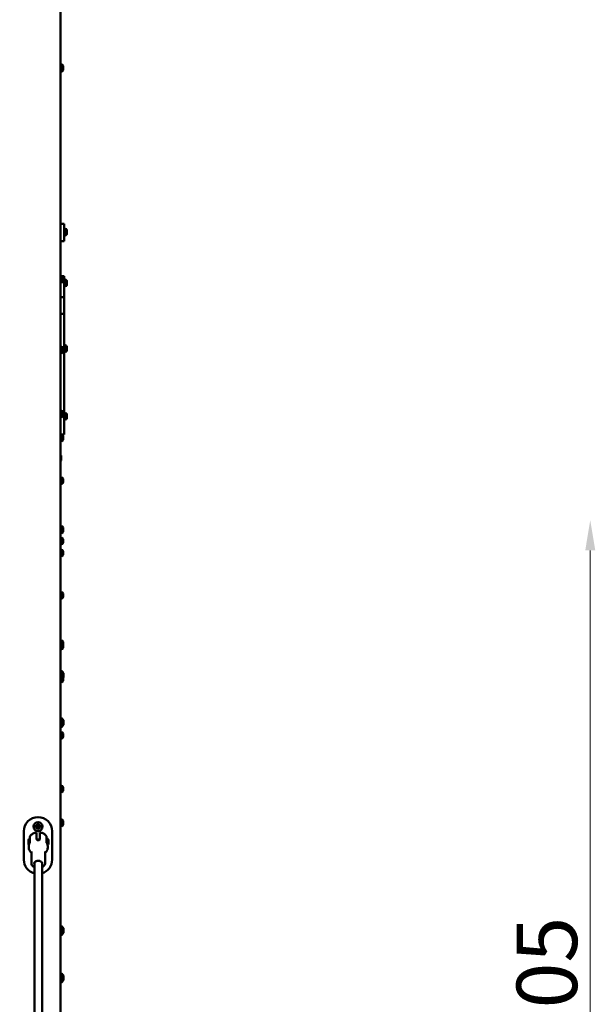
# Model space of a CAD drawing. Units: millimetres. Extents: x 16759 to 38901, y 4351 to 9479.
# Drawn here: x 28858 to 30075, y 5430 to 7513 of the extents above; entities that cross this region are included whole.
import ezdxf

# ---------------------------------------------------------------- set-up
doc = ezdxf.new("R2010")
doc.units = ezdxf.units.MM
doc.layers.add('MD_Visible', color=7, linetype='Continuous', lineweight=50)
doc.styles.get("Standard").update_dxf_attribs({"font": 'GOTHIC.TTF'})
doc.dimstyles.new('ISO-25', dxfattribs={"dimtxt": 128, "dimasz": 64, "dimexe": 1.25, "dimexo": 0.625, "dimgap": 8, "dimtad": 1, "dimdec": 0, "dimlfac": 0.1, "dimrnd": 5, "dimtxsty": 'Standard', "dimcen": 0, "dimse1": 1, "dimse2": 1, "dimclrd": 256, "dimclre": 8, "dimclrt": 256, "dimadec": 0, "dimazin": 0, "dimtfac": 1, "dimtdec": 0, "dimtmove": 0, "dimatfit": 3, "dimfxl": 1, "dimlwd": 5, "dimlwe": 5, "dimarcsym": 0})

# ---------------------------------------------------------------- blocks, each defined once
blk = doc.blocks.new('CustomObjectsInViewport4_0')
at = {"layer": 'MD_Visible', "extrusion": (0, 1, 0)}
for p, q in [((4387.1, 5078.4), (4387.1, 8900.4)), ((4388.2, 7868.9), (4387.1, 7868.9)), ((4388.2, 7867.5), (4387.1, 7867.5)), ((4388.2, 7867.5), (4388.2, 7868.9)), ((4389.3, 7867.9), (4388.2, 7867.9)), ((4388.2, 7851.5), (4388.2, 7867.5)), ((4389.3, 7866.5), (4388.2, 7866.5)), ((4392.6, 7864.5), (4392.6, 7863.1)), ((4392.6, 7863.1), (4392.6, 7855.8)), ((4388.2, 7851.5), (4387.1, 7851.5)), ((4389.3, 7852.5), (4388.2, 7852.5)), ((4387.1, 7530.6), (4394.6, 7530.6)), ((4387.1, 7530.6), (4394.6, 7530.6)), ((4396.2, 7521.1), (4394.6, 7521.1)), ((4396.2, 7505.1), (4396.2, 7521.1)), ((4397.3, 7520.1), (4396.2, 7520.1)), ((4396.2, 7505.1), (4394.6, 7505.1)), ((4397.3, 7506.1), (4396.2, 7506.1)), ((4400.6, 7516.7), (4400.6, 7509.4)), ((4387.1, 7494.2), (4394.6, 7494.2)), ((4388.2, 7421.1), (4387.1, 7421.1)), ((4388.2, 7405.1), (4388.2, 7421.1)), ((4389.3, 7420.1), (4388.2, 7420.1)), ((4391, 7419.6), (4394.6, 7419.6)), ((4392.6, 7416.7), (4392.6, 7409.4)), ((4394.6, 7419.6), (4394.6, 7411.2)), ((4388.2, 7405.1), (4387.1, 7405.1)), ((4389.3, 7406.1), (4388.2, 7406.1)), ((4396.2, 7413.4), (4394.6, 7413.4)), ((4396.2, 7397.4), (4394.6, 7397.4)), ((4396.2, 7397.4), (4396.2, 7413.4)), ((4397.3, 7412.4), (4396.2, 7412.4)), ((4397.3, 7398.4), (4396.2, 7398.4)), ((4400.6, 7409.1), (4400.6, 7401.8)), ((4387.1, 7375.3), (4394.6, 7375.3)), ((4394.6, 7375.6), (4394.6, 7375.3)), ((4394.6, 7375.3), (4394.6, 7375.1)), ((4387.1, 7340.3), (4394.6, 7340.3)), ((4394.6, 7340.3), (4394.6, 7331.8)), ((4388.2, 7271.6), (4387.1, 7271.6)), ((4388.2, 7255.6), (4388.2, 7271.6)), ((4389.3, 7270.6), (4388.2, 7270.6)), ((4396.2, 7274.6), (4394.6, 7274.6)), ((4396.2, 7258.6), (4396.2, 7274.6)), ((4397.3, 7273.6), (4396.2, 7273.6)), ((4400.6, 7270.3), (4400.6, 7263)), ((4388.2, 7255.6), (4387.1, 7255.6)), ((4389.3, 7256.6), (4388.2, 7256.6)), ((4392.6, 7267.2), (4392.6, 7259.9)), ((4396.2, 7258.6), (4394.6, 7258.6)), ((4397.3, 7259.6), (4396.2, 7259.6)), ((4388.2, 7136.1), (4387.1, 7136.1)), ((4388.2, 7120.1), (4388.2, 7136.1)), ((4389.3, 7135.1), (4388.2, 7135.1)), ((4392.6, 7131.8), (4392.6, 7124.5)), ((4396.2, 7131.2), (4394.6, 7131.2)), ((4396.2, 7115.2), (4396.2, 7131.2)), ((4397.3, 7130.2), (4396.2, 7130.2)), ((4400.6, 7126.9), (4400.6, 7119.6)), ((4388.2, 7120.1), (4387.1, 7120.1)), ((4389.3, 7121.1), (4388.2, 7121.1)), ((4396.2, 7115.2), (4394.6, 7115.2)), ((4397.3, 7116.2), (4396.2, 7116.2)), ((4387.1, 7085.2), (4394.6, 7085.2)), ((4388.2, 7085.1), (4387.1, 7085.1)), ((4388.2, 7069.1), (4388.2, 7085.1)), ((4389.3, 7084.1), (4388.2, 7084.1)), ((4394.6, 7085.4), (4394.6, 7085.2)), ((4388.2, 7069.1), (4387.1, 7069.1)), ((4389.3, 7070.1), (4388.2, 7070.1)), ((4392.6, 7080.8), (4392.6, 7073.5)), ((4388.6, 7038.6), (4388.6, 7031.3)), ((4388.2, 6995.4), (4387.1, 6995.4)), ((4388.2, 6979.4), (4387.1, 6979.4)), ((4388.2, 6979.4), (4388.2, 6995.4)), ((4389.3, 6994.4), (4388.2, 6994.4)), ((4389.3, 6980.4), (4388.2, 6980.4)), ((4392.6, 6991.1), (4392.6, 6983.8)), ((4388.2, 6892.4), (4387.1, 6892.4)), ((4388.2, 6890.6), (4387.1, 6890.6)), ((4388.2, 6874.6), (4387.1, 6874.6)), ((4388.2, 6890.6), (4388.2, 6892.4)), ((4389.3, 6891.4), (4388.2, 6891.4)), ((4388.2, 6874.6), (4388.2, 6890.6)), ((4389.3, 6889.6), (4388.2, 6889.6)), ((4389.3, 6875.6), (4388.2, 6875.6)), ((4392.6, 6888), (4392.6, 6886.2)), ((4392.6, 6886.2), (4392.6, 6878.9)), ((4388.2, 6867.7), (4387.1, 6867.7)), ((4388.2, 6851.7), (4388.2, 6867.7)), ((4389.3, 6866.7), (4388.2, 6866.7)), ((4392.6, 6863.4), (4392.6, 6856.1)), ((4388.2, 6851.7), (4387.1, 6851.7)), ((4388.2, 6841.9), (4387.1, 6841.9)), ((4389.3, 6852.7), (4388.2, 6852.7)), ((4388.2, 6825.9), (4388.2, 6841.9)), ((4389.3, 6840.9), (4388.2, 6840.9)), ((4392.6, 6837.6), (4392.6, 6830.3)), ((4388.2, 6825.9), (4387.1, 6825.9)), ((4389.3, 6826.9), (4388.2, 6826.9)), ((4388.2, 6752.9), (4387.1, 6752.9)), ((4388.2, 6736.9), (4388.2, 6752.9)), ((4389.3, 6751.9), (4388.2, 6751.9)), ((4388.2, 6736.9), (4387.1, 6736.9)), ((4389.3, 6737.9), (4388.2, 6737.9)), ((4392.6, 6748.6), (4392.6, 6741.3)), ((4388.2, 6650.7), (4387.1, 6650.7)), ((4388.2, 6634.7), (4388.2, 6650.7)), ((4389.3, 6649.7), (4388.2, 6649.7)), ((4392.6, 6646.3), (4392.6, 6639)), ((4388.2, 6634.7), (4387.1, 6634.7)), ((4388.2, 6629.4), (4387.1, 6629.4)), ((4389.3, 6635.7), (4388.2, 6635.7)), ((4388.2, 6629.4), (4388.2, 6634.7)), ((4389.3, 6630.4), (4388.2, 6630.4)), ((4392.6, 6639), (4392.6, 6633.8)), ((4388.3, 6584.9), (4388.3, 6574.5)), ((4388.2, 6575.5), (4387.1, 6575.5)), ((4388.2, 6559.5), (4388.2, 6575.5)), ((4389.3, 6574.5), (4388.2, 6574.5)), ((4392.6, 6571.2), (4392.6, 6563.9)), ((4393.3, 6580.2), (4393.3, 6570.7)), ((4388.2, 6559.5), (4387.1, 6559.5)), ((4389.3, 6560.5), (4388.2, 6560.5)), ((4388.3, 6484.9), (4388.3, 6465.9)), ((4393.3, 6480.2), (4393.3, 6470.7)), ((4388.2, 6456.7), (4387.1, 6456.7)), ((4388.2, 6440.7), (4387.1, 6440.7)), ((4388.2, 6440.7), (4388.2, 6456.7)), ((4389.3, 6455.7), (4388.2, 6455.7)), ((4389.3, 6441.7), (4388.2, 6441.7)), ((4392.6, 6452.4), (4392.6, 6445.1)), ((4388.2, 6342.7), (4387.1, 6342.7)), ((4388.2, 6326.7), (4388.2, 6342.7)), ((4389.3, 6341.7), (4388.2, 6341.7)), ((4392.6, 6338.3), (4392.6, 6331)), ((4388.2, 6326.7), (4387.1, 6326.7)), ((4389.3, 6327.7), (4388.2, 6327.7)), ((4388.2, 6271.7), (4387.1, 6271.7)), ((4388.2, 6255.7), (4388.2, 6271.7)), ((4389.3, 6270.7), (4388.2, 6270.7)), ((4388.2, 6255.7), (4387.1, 6255.7)), ((4388.2, 6254.7), (4387.1, 6254.7)), ((4389.3, 6256.7), (4388.2, 6256.7)), ((4388.2, 6254.7), (4388.2, 6255.7)), ((4389.3, 6255.7), (4388.2, 6255.7)), ((4392.6, 6267.4), (4392.6, 6260.1)), ((4392.6, 6260.1), (4392.6, 6259.1)), ((4309.6, 6185.4), (4309.6, 6245.4)), ((4322.6, 6221.3), (4322.6, 6232.9)), ((4336.6, 6239.8), (4336.6, 6229.1)), ((4337, 6227.9), (4337.1, 6227.9)), ((4337.1, 6228.4), (4337.1, 6227.8)), ((4342.1, 6228.4), (4337.1, 6228.4)), ((4342.1, 6228.4), (4342.1, 6227.1)), ((4342.1, 6227.9), (4343.2, 6227.9)), ((4343.6, 6239.8), (4343.6, 6229.1)), ((4357.6, 6221.3), (4357.6, 6232.9)), ((4369.6, 6245.4), (4369.6, 6185.4)), ((4319.3, 6219.3), (4319.3, 6226.6)), ((4320.1, 6210.3), (4320.1, 6214.3)), ((4360.1, 6210.3), (4360.1, 6214.3)), ((4362, 6226.8), (4362, 6226)), ((4362, 6225.8), (4362, 6226)), ((4362, 6225.8), (4362, 6225.6)), ((4362, 6225.6), (4362, 6225)), ((4362, 6225), (4362, 6223.7)), ((4362, 6223.7), (4362, 6222.4)), ((4362, 6222.4), (4362, 6221.4)), ((4362, 6221.1), (4362, 6221.4)), ((4362, 6221.1), (4362, 6219.3)), ((4362, 6219), (4362, 6219.3)), ((4362, 6219), (4362, 6219)), ((4325.5, 6178.4), (4325.5, 6202.4)), ((4354.7, 6178.4), (4354.7, 6202.4)), ((4332.1, 6179.6), (4332.1, 5451.2)), ((4348.1, 6179.6), (4348.1, 5451.2)), ((4388.3, 6044.9), (4388.3, 6025.9)), ((4393.3, 6040.2), (4393.3, 6030.7)), ((4388.3, 5944.9), (4388.3, 5925.9)), ((4393.3, 5940.2), (4393.3, 5930.7))]:
    blk.add_line(p, q, dxfattribs=at)
at = {"layer": 'MD_Visible', "extrusion": (1.22465e-16, 0, -1)}
for radius in [9.5, 4.75, 1.5]:
    blk.add_circle((-4339.6, 6255.4), radius, dxfattribs=at)
for centre, radius, start, end in [((-4389.3, 7864.5), 3.35, 90, 180), ((-4389.3, 7863.1), 3.35, 90, 180), ((-4389.3, 7855.8), 3.35, 180, 270), ((-4397.3, 7516.7), 3.35, 90, 180), ((-4397.3, 7509.4), 3.35, 180, 270), ((-4389.3, 7416.7), 3.35, 90, 180), ((-4389.3, 7409.4), 3.35, 180, 270), ((-4397.3, 7409.1), 3.35, 90, 180), ((-4397.3, 7401.8), 3.35, 180, 270), ((-4389.3, 7267.2), 3.35, 90, 180), ((-4397.3, 7270.3), 3.35, 90, 180), ((-4389.3, 7259.9), 3.35, 180, 270), ((-4397.3, 7263), 3.35, 180, 270), ((-4389.3, 7131.8), 3.35, 90, 180), ((-4389.3, 7124.5), 3.35, 180, 270), ((-4397.3, 7126.9), 3.35, 90, 180), ((-4397.3, 7119.6), 3.35, 180, 270), ((-4389.3, 7080.8), 3.35, 90, 180), ((-4389.3, 7073.5), 3.35, 180, 270), ((-4385.3, 7038.6), 3.35, 123.5207, 180), ((-4385.3, 7031.3), 3.35, 180, 236.4793), ((-4389.3, 6991.1), 3.35, 90, 180), ((-4389.3, 6983.8), 3.35, 180, 270), ((-4389.3, 6888), 3.35, 90, 180), ((-4389.3, 6886.2), 3.35, 90, 180), ((-4389.3, 6878.9), 3.35, 180, 270), ((-4389.3, 6863.4), 3.35, 90, 180), ((-4389.3, 6856.1), 3.35, 180, 270), ((-4389.3, 6837.6), 3.35, 90, 180), ((-4389.3, 6830.3), 3.35, 180, 270), ((-4389.3, 6748.6), 3.35, 90, 180), ((-4389.3, 6741.3), 3.35, 180, 270), ((-4389.3, 6646.3), 3.35, 90, 180), ((-4389.3, 6639), 3.35, 180, 270), ((-4389.3, 6633.8), 3.35, 180, 270), ((-4388.3, 6583.7), 1.2, 0, 90), ((-4385.8, 6577.3), 8, 107.9979, 159.0644), ((-4389.3, 6571.2), 3.35, 90, 180), ((-4389.3, 6563.9), 3.35, 180, 270), ((-4385.8, 6573.5), 8, 200.9356, 212.1688), ((-4388.3, 6483.7), 1.2, 0, 90), ((-4385.8, 6477.3), 8, 107.9979, 159.0644), ((-4388.3, 6467.1), 1.2, 270, 0), ((-4385.8, 6473.5), 8, 200.9356, 252.0021), ((-4389.3, 6452.4), 3.35, 90, 180), ((-4389.3, 6445.1), 3.35, 180, 270), ((-4389.3, 6338.3), 3.35, 90, 180), ((-4389.3, 6331), 3.35, 180, 270), ((-4339.6, 6245.4), 30, 0, 180), ((-4389.3, 6267.4), 3.35, 90, 180), ((-4336.9, 6257), 0.7, 307.6593, 112.3407), ((-4336.9, 6253.8), 0.7, 247.6593, 52.3407), ((-4339.6, 6258.6), 0.7, 7.6593, 172.3407), ((-4339.6, 6252.3), 0.7, 187.6593, 352.3407), ((-4342.3, 6257), 0.7, 67.6593, 232.3407), ((-4342.3, 6253.8), 0.7, 127.6593, 292.3407), ((-4389.3, 6260.1), 3.35, 180, 270), ((-4389.3, 6259.1), 3.35, 180, 270), ((-4322.6, 6226.6), 3.35, 0, 90), ((-4356.6, 6224.5), 5.93, 99.7166, 154.8561), ((-4322.6, 6219.3), 3.35, 310.7772, 0), ((-4356.6, 6221.3), 5.93, 205.1439, 236.5237), ((-4361.5, 6226.8), 0.5, 154.8561, 180), ((-4361.8, 6225.6), 0.25, 180, 201.2406), ((-4361.5, 6219), 0.5, 180, 205.1439), ((-4339.6, 6185.4), 30, 284.4775, 0), ((-4339.6, 6175.4), 9.5, 322.1364, 322.3153), ((-4339.6, 6185.4), 30, 180, 253.5408), ((-4388.3, 6043.7), 1.2, 0, 90), ((-4385.8, 6037.3), 8, 107.9979, 159.0644), ((-4388.3, 6027.1), 1.2, 270, 0), ((-4385.8, 6033.5), 8, 200.9356, 252.0021), ((-4388.3, 5943.7), 1.2, 0, 90), ((-4385.8, 5937.3), 8, 107.9979, 159.0644), ((-4388.3, 5927.1), 1.2, 270, 0), ((-4385.8, 5933.5), 8, 200.9356, 252.0021)]:
    blk.add_arc(centre, radius, start, end, dxfattribs=at)
at = {"layer": 'MD_Visible'}
for centre, start, end in [((4335.6, 6255.4), 307.6593, 52.3407), ((4337.6, 6258.8), 247.6593, 352.3407), ((4337.6, 6252), 7.6593, 112.3407), ((4341.6, 6258.8), 187.6593, 292.3407), ((4341.6, 6252), 67.6593, 172.3407), ((4343.6, 6255.4), 127.6593, 232.3407)]:
    blk.add_arc(centre, 1.3, start, end, dxfattribs=at)
for points in [[(4394.6, 7530.6), (4394.6, 7530.5), (4394.6, 7530.5), (4394.6, 7530.5)], [(4394.6, 7530.6), (4394.6, 7530.6), (4394.6, 7530.6), (4394.6, 7530.6)], [(4394.6, 7324), (4394.6, 7327.5), (4394.6, 7330.3), (4394.6, 7331.8)], [(4322.6, 6232.9), (4322.6, 6234), (4322.6, 6234.5), (4322.6, 6234.5)], [(4357.6, 6232.9), (4357.6, 6234), (4357.6, 6234.5), (4357.6, 6234.5)]]:
    blk.add_open_spline(points, degree=3, dxfattribs=at)
for points, knots in [([(4394.6, 7530.5), (4394.6, 7530.2), (4394.6, 7530.2), (4394.6, 7522.4), (4394.6, 7521.2), (4394.6, 7515.6), (4394.6, 7508.6), (4394.6, 7498), (4394.6, 7494.2), (4394.6, 7494.2)], [0, 0, 0, 0, 0.747019, 0.747019, 1.499668, 1.499668, 4.02105, 4.02105, 5.012107, 5.012107, 5.012107, 5.012107]), ([(4394.6, 7375.6), (4394.6, 7378.6), (4394.6, 7381.5), (4394.6, 7384.2), (4394.6, 7386.7), (4394.6, 7389), (4394.6, 7392.3), (4394.6, 7393.4), (4394.6, 7394.9), (4394.6, 7395.3), (4394.6, 7395.9), (4394.6, 7396.1), (4394.6, 7396.2), (4394.6, 7397), (4394.6, 7397.8), (4394.6, 7399.5), (4394.6, 7400.5), (4394.6, 7401.5), (4394.6, 7402.7), (4394.6, 7403.9), (4394.6, 7406.5), (4394.6, 7407.9), (4394.6, 7409.9), (4394.6, 7410.6), (4394.6, 7411.2)], [-56.238873, -56.238873, -56.238873, -56.238873, -55.790428, -55.790428, -55.790428, -55.372963, -55.372963, -55.174488, -55.174488, -55.09568, -55.09568, -55.072013, -55.072013, -55.072013, -54.976688, -54.976688, -54.865907, -54.865907, -54.865907, -54.731413, -54.731413, -54.573782, -54.573782, -54.497858, -54.497858, -54.497858, -54.497858]), ([(4394.6, 7340.3), (4394.6, 7340.3), (4394.6, 7340.3), (4394.6, 7340.3), (4394.6, 7340.3), (4394.6, 7340.3), (4394.6, 7340.3), (4394.6, 7341), (4394.6, 7341.8), (4394.6, 7342.8), (4394.6, 7343.7), (4394.6, 7344.7), (4394.6, 7345.7), (4394.6, 7347.9), (4394.6, 7350.3), (4394.6, 7353), (4394.6, 7354.4), (4394.6, 7355.8), (4394.6, 7357.3), (4394.6, 7358.3), (4394.6, 7359.3), (4394.6, 7360.4), (4394.6, 7361.7), (4394.6, 7363.1), (4394.6, 7364.5), (4394.6, 7365.4), (4394.6, 7366.2), (4394.6, 7367.1), (4394.6, 7368), (4394.6, 7369), (4394.6, 7369.9), (4394.6, 7370.9), (4394.6, 7371.9), (4394.6, 7372.9), (4394.6, 7373.6), (4394.6, 7374.4), (4394.6, 7375.1)], [-54.355446, -54.355446, -54.355446, -54.355446, -54.354559, -54.354559, -54.354559, -54.35438, -54.35438, -54.35438, -54.168628, -54.168628, -54.168628, -53.993227, -53.993227, -53.993227, -53.647738, -53.647738, -53.647738, -53.466476, -53.466476, -53.466476, -53.339876, -53.339876, -53.339876, -53.179785, -53.179785, -53.179785, -53.083305, -53.083305, -53.083305, -52.964749, -52.964749, -52.964749, -52.832454, -52.832454, -52.832454, -52.731694, -52.731694, -52.731694, -52.731694]), ([(4394.6, 7238.2), (4394.6, 7247.1), (4394.6, 7257.8), (4394.6, 7273.4), (4394.6, 7283), (4394.6, 7292.8), (4394.6, 7302.6), (4394.6, 7303.4), (4394.6, 7304.2), (4394.6, 7305), (4394.6, 7306.2), (4394.6, 7307.5), (4394.6, 7308.7), (4394.6, 7314.2), (4394.6, 7319.4), (4394.6, 7324)], [-95.107305, -95.107305, -95.107305, -95.107305, -94.10818, -94.10818, -94.10818, -93.494603, -93.494603, -93.494603, -93.44496, -93.44496, -93.44496, -93.367344, -93.367344, -93.367344, -93.011208, -93.011208, -93.011208, -93.011208]), ([(4394.6, 7188.1), (4394.6, 7189.9), (4394.6, 7191.7), (4394.6, 7212.3), (4394.6, 7226.9), (4394.6, 7238.2)], [-92.6103564, -92.6103564, -92.6103564, -92.6103564, -92.5248027, -92.5248027, -91.6103566, -91.6103566, -91.6103566, -91.6103566]), ([(4394.6, 7127), (4394.6, 7127.9), (4394.6, 7129.6), (4394.6, 7132.2), (4394.6, 7134.6), (4394.6, 7137.8), (4394.6, 7141.6), (4394.6, 7147.7), (4394.6, 7154.6), (4394.6, 7160.5), (4394.6, 7165), (4394.6, 7169.5), (4394.6, 7174.1), (4394.6, 7176.4), (4394.6, 7178.7), (4394.6, 7181), (4394.6, 7182.2), (4394.6, 7183.4), (4394.6, 7184.5), (4394.6, 7185.1), (4394.6, 7185.7), (4394.6, 7186.3), (4394.6, 7186.6), (4394.6, 7186.9), (4394.6, 7187.2), (4394.6, 7187.3), (4394.6, 7187.5), (4394.6, 7187.6), (4394.6, 7187.7), (4394.6, 7187.8), (4394.6, 7187.8), (4394.6, 7187.9), (4394.6, 7187.9), (4394.6, 7188), (4394.6, 7188), (4394.6, 7188), (4394.6, 7188.1)], [-10.789245, -10.789245, -10.789245, -10.789245, -8.852583, -8.852583, -8.852583, -7.037953, -7.037953, -7.037953, -4.208754, -4.208754, -4.208754, -2.104365, -2.104365, -2.104365, -1.052171, -1.052171, -1.052171, -0.526074, -0.526074, -0.526074, -0.263025, -0.263025, -0.263025, -0.131501, -0.131501, -0.131501, -0.065739, -0.065739, -0.065739, -0.032858, -0.032858, -0.032858, -0.012865, -0.012865, -0.012865, 0.000023, 0.000023, 0.000023, 0.000023]), ([(4394.6, 7109.5), (4394.6, 7113.1), (4394.6, 7116), (4394.6, 7123.3), (4394.6, 7125.7), (4394.6, 7127)], [-89.6103564, -89.6103564, -89.6103564, -89.6103564, -89.2971519, -89.2971519, -88.6103571, -88.6103571, -88.6103571, -88.6103571]), ([(4394.6, 7085.4), (4394.6, 7088.9), (4394.6, 7090.8), (4394.6, 7092.4), (4394.6, 7093.9), (4394.6, 7095.2), (4394.6, 7096.5), (4394.6, 7097.6), (4394.6, 7099.2), (4394.6, 7101.4), (4394.6, 7102.4), (4394.6, 7103.6), (4394.6, 7105), (4394.6, 7106.4), (4394.6, 7107.9), (4394.6, 7109.5)], [-7.485402, -7.485402, -7.485402, -7.485402, -5.34076, -5.34076, -5.34076, -3.475134, -3.475134, -3.475134, -1.740666, -1.740666, -1.740666, -0.889679, -0.889679, -0.889679, -0.00001, -0.00001, -0.00001, -0.00001]), ([(4322.6, 6234.5), (4322.6, 6234.6), (4322.6, 6234.6), (4322.6, 6234.7), (4322.6, 6234.7), (4322.7, 6234.9), (4322.7, 6235), (4322.8, 6235.1)], [0, 0, 0, 0, 0.0129328, 0.0129328, 0.02565247, 0.02565247, 0.05989935, 0.05989935, 0.05989935, 0.05989935]), ([(4322.8, 6235.1), (4323.5, 6236.1), (4324.3, 6237), (4325.9, 6238.6), (4326.8, 6239.3), (4328.7, 6240.4), (4329.6, 6240.9), (4331.6, 6241.8), (4332.5, 6242.2), (4334.6, 6242.7), (4335.6, 6242.9), (4336.6, 6243.1)], [2.0021983, 2.0021983, 2.0021983, 2.0021983, 2.1880495, 2.1880495, 2.3739008, 2.3739008, 2.5597521, 2.5597521, 2.7456033, 2.7456033, 2.9314546, 2.9314546, 2.9314546, 2.9314546]), ([(4336.6, 6243.1), (4336.6, 6243.1), (4336.6, 6243.1), (4336.6, 6243), (4336.6, 6242.9), (4336.6, 6242.6), (4336.6, 6242.4), (4336.6, 6241.9), (4336.6, 6241.5), (4336.6, 6240.7), (4336.6, 6240.3), (4336.6, 6239.8)], [-3.2094406, -3.2094406, -3.2094406, -3.2094406, -3.1631018, -3.1631018, -2.9780962, -2.9780962, -2.7930906, -2.7930906, -2.6095283, -2.6095283, -2.4259661, -2.4259661, -2.4259661, -2.4259661]), ([(4343.6, 6229.1), (4343.6, 6228.7), (4343.5, 6228.4), (4343.2, 6227.8), (4342.9, 6227.5), (4342.3, 6227.1), (4341.9, 6226.9), (4341, 6226.7), (4340.5, 6226.7), (4339.7, 6226.7), (4339.2, 6226.7), (4338.3, 6226.9), (4337.9, 6227.1), (4337.3, 6227.5), (4337, 6227.8), (4336.7, 6228.4), (4336.6, 6228.7), (4336.6, 6229.1)], [0, 0, 0, 0, 0.132135, 0.132135, 0.264271, 0.264271, 0.396402, 0.396402, 0.528533, 0.528533, 0.660664, 0.660664, 0.792795, 0.792795, 0.92493, 0.92493, 1.057066, 1.057066, 1.057066, 1.057066]), ([(4343.6, 6243.1), (4343.6, 6243.1), (4343.6, 6243.1), (4343.6, 6243), (4343.6, 6242.9), (4343.6, 6242.6), (4343.6, 6242.4), (4343.6, 6241.9), (4343.6, 6241.5), (4343.6, 6240.7), (4343.6, 6240.3), (4343.6, 6239.8)], [-8.0613728, -8.0613728, -8.0613728, -8.0613728, -8.015034, -8.015034, -7.8300284, -7.8300284, -7.6450228, -7.6450228, -7.4614605, -7.4614605, -7.2778982, -7.2778982, -7.2778982, -7.2778982]), ([(4357.4, 6235.1), (4356.7, 6236.1), (4356, 6237), (4354.3, 6238.6), (4353.4, 6239.3), (4351.6, 6240.4), (4350.6, 6240.9), (4348.7, 6241.8), (4347.7, 6242.2), (4345.7, 6242.7), (4344.6, 6242.9), (4343.6, 6243.1)], [2.0021983, 2.0021983, 2.0021983, 2.0021983, 2.1880495, 2.1880495, 2.3739008, 2.3739008, 2.5597521, 2.5597521, 2.7456033, 2.7456033, 2.9314546, 2.9314546, 2.9314546, 2.9314546]), ([(4357.4, 6235.1), (4357.5, 6235), (4357.5, 6234.9), (4357.6, 6234.8), (4357.6, 6234.7), (4357.6, 6234.6), (4357.6, 6234.6), (4357.6, 6234.5)], [0.00015071, 0.00015071, 0.00015071, 0.00015071, 0.03216763, 0.03216763, 0.04598466, 0.04598466, 0.06007659, 0.06007659, 0.06007659, 0.06007659]), ([(4322.4, 6220.7), (4322.1, 6220.3), (4321.8, 6219.9), (4321.3, 6219.1), (4321.1, 6218.7), (4320.8, 6217.8), (4320.6, 6217.4), (4320.4, 6216.5), (4320.3, 6216.1), (4320.1, 6215.2), (4320.1, 6214.8), (4320.1, 6214.3)], [4.2390104, 4.2390104, 4.2390104, 4.2390104, 4.3336861, 4.3336861, 4.4283618, 4.4283618, 4.5230376, 4.5230376, 4.6177133, 4.6177133, 4.712389, 4.712389, 4.712389, 4.712389]), ([(4320.1, 6210.3), (4320.1, 6208.8), (4320.4, 6207.4), (4321.6, 6204.6), (4322.5, 6203.3), (4324.1, 6201.5), (4324.8, 6200.9), (4325.5, 6200.4)], [4.712389, 4.712389, 4.712389, 4.712389, 4.9862708, 4.9862708, 5.2762237, 5.2762237, 5.4324889, 5.4324889, 5.4324889, 5.4324889]), ([(4322.4, 6220.7), (4322.5, 6220.8), (4322.5, 6220.9), (4322.6, 6221.1), (4322.6, 6221.2), (4322.6, 6221.3)], [0, 0, 0, 0, 0.03132846, 0.03132846, 0.06516289, 0.06516289, 0.06516289, 0.06516289]), ([(4354.7, 6200.4), (4355.4, 6200.9), (4356.1, 6201.5), (4357.9, 6203.4), (4358.8, 6204.9), (4359.9, 6207.7), (4360.1, 6209), (4360.1, 6210.3)], [7.1338818, 7.1338818, 7.1338818, 7.1338818, 7.2919204, 7.2919204, 7.6127041, 7.6127041, 7.8539816, 7.8539816, 7.8539816, 7.8539816]), ([(4357.6, 6221.3), (4357.6, 6221.2), (4357.6, 6221.1), (4357.7, 6220.9), (4357.7, 6220.8), (4357.8, 6220.7)], [0, 0, 0, 0, 0.03147786, 0.03147786, 0.06516316, 0.06516316, 0.06516316, 0.06516316]), ([(4360.1, 6214.3), (4360.1, 6214.8), (4360.1, 6215.2), (4359.9, 6216.1), (4359.9, 6216.5), (4359.6, 6217.4), (4359.4, 6217.8), (4359.1, 6218.7), (4358.9, 6219.1), (4358.4, 6219.9), (4358.1, 6220.3), (4357.8, 6220.7)], [1.5707963, 1.5707963, 1.5707963, 1.5707963, 1.665472, 1.665472, 1.7601478, 1.7601478, 1.8548235, 1.8548235, 1.9494992, 1.9494992, 2.0441749, 2.0441749, 2.0441749, 2.0441749]), ([(4362, 6226), (4362, 6226), (4362, 6226), (4362, 6225.9), (4362, 6225.9), (4362, 6225.8), (4362, 6225.7), (4362, 6225.5), (4362, 6225.5), (4362, 6225.2), (4362, 6225.1), (4362, 6225), (4362, 6225), (4362, 6225)], [-0.0006567, -0.0006567, -0.0006567, -0.0006567, 0, 0, 0.0394171, 0.0394171, 0.0702393, 0.0702393, 0.1010616, 0.1010616, 0.1404787, 0.1404787, 0.1411354, 0.1411354, 0.1411354, 0.1411354]), ([(4362, 6222.4), (4362, 6222.4), (4362, 6222.4), (4362, 6222.2), (4362, 6222.1), (4362, 6221.9), (4362, 6221.8), (4362, 6221.6), (4362, 6221.5), (4362, 6221.3), (4362, 6221.2), (4362, 6221.1), (4362, 6221.1), (4362, 6221.1)], [-0.0006567, -0.0006567, -0.0006567, -0.0006567, 0, 0, 0.0394171, 0.0394171, 0.0702393, 0.0702393, 0.1010616, 0.1010616, 0.1404787, 0.1404787, 0.1411354, 0.1411354, 0.1411354, 0.1411354]), ([(4362, 6219.3), (4362, 6219.3), (4362, 6219.3), (4362, 6219.2), (4362, 6219.1), (4362, 6219), (4362, 6219), (4362, 6219), (4362, 6219), (4362, 6219), (4362, 6219), (4362, 6219), (4362, 6219), (4362, 6219)], [-0.0006567, -0.0006567, -0.0006567, -0.0006567, 0, 0, 0.0394171, 0.0394171, 0.0702393, 0.0702393, 0.1010616, 0.1010616, 0.1404787, 0.1404787, 0.1411354, 0.1411354, 0.1411354, 0.1411354]), ([(4332.1, 6169.6), (4331.8, 6169.7), (4331.6, 6169.8), (4330.1, 6170.7), (4328.9, 6171.5), (4327.1, 6173.4), (4326.4, 6174.5), (4325.7, 6176.5), (4325.5, 6177.4), (4325.5, 6178.4)], [6.8876059, 6.8876059, 6.8876059, 6.8876059, 6.9535279, 6.9535279, 7.2900871, 7.2900871, 7.6112468, 7.6112468, 7.8539816, 7.8539816, 7.8539816, 7.8539816]), ([(4331.5, 6177.6), (4331.5, 6178.2), (4331.7, 6178.9), (4332.4, 6180), (4332.8, 6180.5), (4334, 6181.4), (4334.7, 6181.8), (4336.2, 6182.5), (4337, 6182.7), (4338.8, 6183), (4339.7, 6183.1), (4341.5, 6183), (4342.4, 6182.9), (4344.1, 6182.4), (4344.9, 6182.1), (4346.3, 6181.4), (4346.9, 6181), (4347.8, 6180), (4348.2, 6179.5), (4348.6, 6178.5), (4348.7, 6178.1), (4348.7, 6177.6)], [1.570796, 1.570796, 1.570796, 1.570796, 1.947272, 1.947272, 2.278114, 2.278114, 2.58637, 2.58637, 2.892054, 2.892054, 3.198727, 3.198727, 3.505798, 3.505798, 3.812067, 3.812067, 4.117847, 4.117847, 4.430228, 4.430228, 4.712389, 4.712389, 4.712389, 4.712389]), ([(4332.1, 6177.1), (4332, 6177.3), (4331.9, 6177.5), (4331.7, 6177.9), (4331.6, 6178.1), (4331.6, 6178.4)], [7.4550942, 7.4550942, 7.4550942, 7.4550942, 7.5718205, 7.5718205, 7.7035791, 7.7035791, 7.7035791, 7.7035791]), ([(4348.6, 6178.4), (4348.5, 6178), (4348.4, 6177.6), (4348.1, 6177.2), (4348.1, 6177.2), (4348.1, 6177.1)], [4.8627915, 4.8627915, 4.8627915, 4.8627915, 5.0888651, 5.0888651, 5.1112764, 5.1112764, 5.1112764, 5.1112764]), ([(4354.7, 6178.4), (4354.7, 6177.3), (4354.5, 6176.3), (4353.6, 6174.2), (4353, 6173.3), (4351.3, 6171.5), (4350.2, 6170.7), (4348.7, 6169.9), (4348.4, 6169.7), (4348.1, 6169.6)], [4.712389, 4.712389, 4.712389, 4.712389, 4.9894005, 4.9894005, 5.2820297, 5.2820297, 5.6036532, 5.6036532, 5.6787648, 5.6787648, 5.6787648, 5.6787648])]:
    blk.add_open_spline(points, degree=3, knots=knots, dxfattribs=at)
blk = doc.blocks.new('*D10')
at = {"lineweight": 5, "transparency": 16777216}
blk.add_line((25014.7, 9319.3), (29899.3, 9319.3), dxfattribs=at)
at = {"transparency": 16777216}
for points in [[(25014.7, 9330), (25014.7, 9308.7), (24950.7, 9319.3)], [(29899.3, 9330), (29899.3, 9308.7), (29963.3, 9319.3)]]:
    blk.add_solid(points, dxfattribs=at)
at = {"layer": 'Defpoints', "color": 0, "transparency": 16777216}
for p in [(29963.3, 9319.3), (24950.7, 4680.5), (29963.3, 4622.1)]:
    blk.add_point(p, dxfattribs=at)
at = {"transparency": 16777216, "insert": (27457, 9394.6), "char_height": 128, "attachment_point": 5}
blk.add_mtext('500', dxfattribs=at)
blk = doc.blocks.new('*D14')
at = {"lineweight": 5, "transparency": 16777216}
blk.add_line((30064.7, 4467.8), (30064.7, 6389.8), dxfattribs=at)
at = {"transparency": 16777216}
for points in [[(30054.1, 6389.8), (30075.4, 6389.8), (30064.7, 6453.8)], [(30054.1, 4467.8), (30075.4, 4467.8), (30064.7, 4403.8)]]:
    blk.add_solid(points, dxfattribs=at)
at = {"layer": 'Defpoints', "color": 0, "transparency": 16777216}
for p in [(29021.8, 6453.8), (30064.7, 6453.8), (29021.8, 4403.8)]:
    blk.add_point(p, dxfattribs=at)
at = {"transparency": 16777216, "insert": (29989.5, 5428.8), "char_height": 128, "attachment_point": 5, "rotation": 90}
blk.add_mtext('*205', dxfattribs=at)

msp = doc.modelspace()

# ---------------------------------------------------------------- block references
at = {"layer": 'MD_Visible'}
msp.add_blockref('CustomObjectsInViewport4_0', (24557.2, -449.7), dxfattribs=at)

# ---------------------------------------------------------------- dimensions: what is measured, and where the dimension line sits
dim = msp.add_linear_dim(base=(29963.3, 9319.3), p1=(24950.7, 4680.5), p2=(29963.3, 4622.1), dimstyle='ISO-25')
dim.commit()
dim.dimension.update_dxf_attribs({"geometry": '*D10', "text_midpoint": (27457, 9394.6)})
dim = msp.add_linear_dim(base=(30064.7, 6453.8), p1=(29021.8, 4403.8), p2=(29021.8, 6453.8), angle=90, text='*205', dimstyle='ISO-25')
dim.commit()
dim.dimension.update_dxf_attribs({"geometry": '*D14', "text_midpoint": (29989.5, 5428.8)})

doc.saveas('drawing.dxf')
